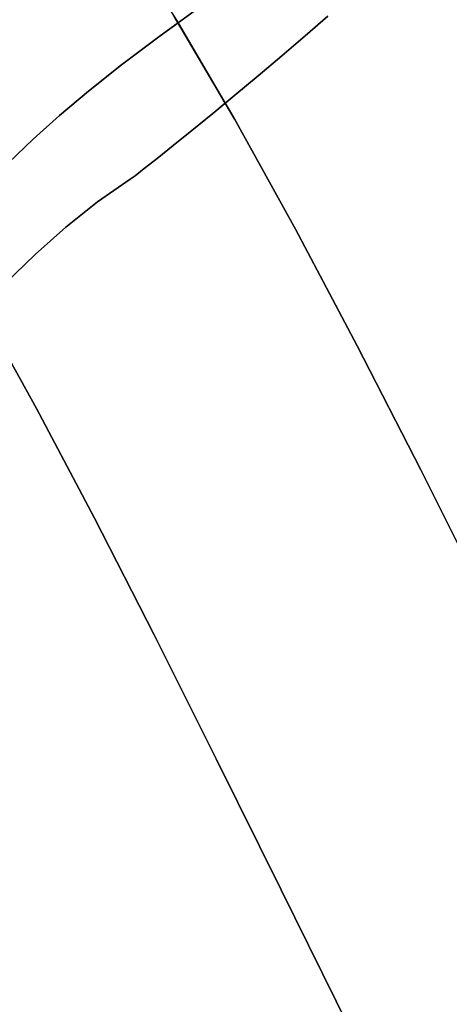
# Model space of a CAD drawing. Extents: x -427 to 432, y -387 to 463.
# Drawn here: x 235 to 258, y 149 to 202 of the extents above; entities that cross this region are included whole.
import ezdxf

# ---------------------------------------------------------------- set-up
doc = ezdxf.new("R2010")
doc.units = 0
doc.layers.add('BAUMSCHEIBEN', color=4, linetype='CONTINUOUS')

msp = doc.modelspace()

# ---------------------------------------------------------------- linework, layer by layer
at = {"layer": 'BAUMSCHEIBEN', "color": 0}
for points in [[(195.261032, 237.033969, 418.846264), (198.721855, 232.69432, 418.846264), (202.073493, 228.382824, 418.846264), (205.436958, 224.037257, 418.846264), (208.933257, 219.595393, 418.846264), (212.6834, 214.995007, 418.846264), (216.808396, 210.173876, 418.846264), (220.179233, 206.121119, 418.846264), (223.420559, 201.796796, 418.846264), (226.568414, 197.18454, 418.846264), (229.658841, 192.267985, 418.846264), (232.727878, 187.030764, 418.846264), (235.811566, 181.456509, 418.846264), (238.945946, 175.528855, 418.846264), (242.167059, 169.231435, 418.846264), (245.510945, 162.547883, 418.846264), (249.013644, 155.46183, 418.846264), (252.711197, 147.956912, 418.846264), (256.639645, 140.016761, 418.846264), (260.835028, 131.62501, 418.846264)], [(217.515051, 236.383462, 418.846264), (221.229868, 231.663981, 418.846264), (225.214395, 226.776072, 418.846264), (229.597204, 221.65362, 418.846264), (233.178718, 217.347566, 418.846264), (236.622627, 212.752973, 418.846264), (239.967224, 207.852451, 418.846264), (243.250801, 202.628611, 418.846264), (246.511653, 197.064063, 418.846264), (249.788072, 191.141418, 418.846264), (253.118351, 184.843286, 418.846264), (256.540783, 178.152277, 418.846264), (260.093662, 171.051002, 418.846264)], [(198.808203, 160.194064, 518.846264), (201.080996, 162.264871, 518.846264), (203.676429, 164.665256, 518.846264), (206.650086, 167.444476, 518.846264), (210.057551, 170.651786, 518.846264), (213.954407, 174.336444, 518.846264), (217.808457, 178.02057, 518.846264), (221.097973, 181.228284, 518.846264), (223.89424, 184.011847, 518.846264), (226.268545, 186.423518, 518.846264), (228.292176, 188.515554, 518.846264), (230.036418, 190.340216, 518.846264), (231.572559, 191.949761, 518.846264), (232.971885, 193.39645, 518.846264), (234.305682, 194.732541, 518.846264), (235.645238, 196.010293, 518.846264), (237.061839, 197.281965, 518.846264), (238.626771, 198.599817, 518.846264), (240.411322, 200.016106, 518.846264), (242.486777, 201.583092, 518.846264), (244.924424, 203.353034, 518.846264)], [(244.924424, 203.353034, 468.846264), (242.486777, 201.583092, 468.846264), (240.411322, 200.016106, 468.846264), (238.626771, 198.599817, 468.846264), (237.061839, 197.281965, 468.846264), (235.645238, 196.010293, 468.846264), (234.305682, 194.732541, 468.846264), (232.971885, 193.39645, 468.846264), (231.572559, 191.949761, 468.846264), (230.036418, 190.340216, 468.846264), (228.292176, 188.515554, 468.846264), (226.268545, 186.423518, 468.846264), (223.89424, 184.011847, 468.846264), (221.097973, 181.228284, 468.846264), (217.808457, 178.02057, 468.846264), (213.954407, 174.336444, 468.846264), (210.057551, 170.651786, 468.846264), (206.650086, 167.444476, 468.846264), (203.676429, 164.665256, 468.846264), (201.080996, 162.264871, 468.846264), (198.808203, 160.194064, 468.846264)], [(198.808203, 160.194064, 518.846264), (201.080996, 162.264871, 518.846264), (203.676429, 164.665256, 518.846264), (206.650086, 167.444476, 518.846264), (210.057551, 170.651786, 518.846264), (213.954407, 174.336444, 518.846264), (217.808457, 178.02057, 518.846264), (221.097973, 181.228284, 518.846264), (223.89424, 184.011847, 518.846264), (226.268545, 186.423518, 518.846264), (228.292176, 188.515554, 518.846264), (230.036418, 190.340216, 518.846264), (231.572559, 191.949761, 518.846264), (232.971885, 193.39645, 518.846264), (234.305682, 194.732541, 518.846264), (235.645238, 196.010293, 518.846264), (237.061839, 197.281965, 518.846264), (238.626771, 198.599817, 518.846264), (240.411322, 200.016106, 518.846264), (242.486777, 201.583092, 518.846264), (244.924424, 203.353034, 518.846264)], [(244.924424, 203.353034, 468.846264), (242.486777, 201.583092, 468.846264), (240.411322, 200.016106, 468.846264), (238.626771, 198.599817, 468.846264), (237.061839, 197.281965, 468.846264), (235.645238, 196.010293, 468.846264), (234.305682, 194.732541, 468.846264), (232.971885, 193.39645, 468.846264), (231.572559, 191.949761, 468.846264), (230.036418, 190.340216, 468.846264), (228.292176, 188.515554, 468.846264), (226.268545, 186.423518, 468.846264), (223.89424, 184.011847, 468.846264), (221.097973, 181.228284, 468.846264), (217.808457, 178.02057, 468.846264), (213.954407, 174.336444, 468.846264), (210.057551, 170.651786, 468.846264), (206.650086, 167.444476, 468.846264), (203.676429, 164.665256, 468.846264), (201.080996, 162.264871, 468.846264), (198.808203, 160.194064, 468.846264)], [(198.808203, 160.194064, 518.846264), (201.080996, 162.264871, 518.846264), (203.676429, 164.665256, 518.846264), (206.650086, 167.444476, 518.846264), (210.057551, 170.651786, 518.846264), (213.954407, 174.336444, 518.846264), (217.808457, 178.02057, 518.846264), (221.097973, 181.228284, 518.846264), (223.89424, 184.011847, 518.846264), (226.268545, 186.423518, 518.846264), (228.292176, 188.515554, 518.846264), (230.036418, 190.340216, 518.846264), (231.572559, 191.949761, 518.846264), (232.971885, 193.39645, 518.846264), (234.305682, 194.732541, 518.846264), (235.645238, 196.010293, 518.846264), (237.061839, 197.281965, 518.846264), (238.626771, 198.599817, 518.846264), (240.411322, 200.016106, 518.846264), (242.486777, 201.583092, 518.846264), (244.924424, 203.353034, 518.846264)], [(244.924424, 203.353034, 468.846264), (242.486777, 201.583092, 468.846264), (240.411322, 200.016106, 468.846264), (238.626771, 198.599817, 468.846264), (237.061839, 197.281965, 468.846264), (235.645238, 196.010293, 468.846264), (234.305682, 194.732541, 468.846264), (232.971885, 193.39645, 468.846264), (231.572559, 191.949761, 468.846264), (230.036418, 190.340216, 468.846264), (228.292176, 188.515554, 468.846264), (226.268545, 186.423518, 468.846264), (223.89424, 184.011847, 468.846264), (221.097973, 181.228284, 468.846264), (217.808457, 178.02057, 468.846264), (213.954407, 174.336444, 468.846264), (210.057551, 170.651786, 468.846264), (206.650086, 167.444476, 468.846264), (203.676429, 164.665256, 468.846264), (201.080996, 162.264871, 468.846264), (198.808203, 160.194064, 468.846264)], [(198.808203, 160.194064, 518.846264), (201.080996, 162.264871, 518.846264), (203.676429, 164.665256, 518.846264), (206.650086, 167.444476, 518.846264), (210.057551, 170.651786, 518.846264), (213.954407, 174.336444, 518.846264), (217.808457, 178.02057, 518.846264), (221.097973, 181.228284, 518.846264), (223.89424, 184.011847, 518.846264), (226.268545, 186.423518, 518.846264), (228.292176, 188.515554, 518.846264), (230.036418, 190.340216, 518.846264), (231.572559, 191.949761, 518.846264), (232.971885, 193.39645, 518.846264), (234.305682, 194.732541, 518.846264), (235.645238, 196.010293, 518.846264), (237.061839, 197.281965, 518.846264), (238.626771, 198.599817, 518.846264), (240.411322, 200.016106, 518.846264), (242.486777, 201.583092, 518.846264), (243.452552, 202.284328, 518.846264), (243.250801, 202.628611, 518.846264)], [(251.533948, 202.641749, 518.846264), (250.311057, 201.579847, 518.846264), (249.048257, 200.500882, 518.846264), (247.775778, 199.428005, 518.846264), (246.523848, 198.384367, 518.846264), (245.322698, 197.39312, 518.846264), (244.202555, 196.477416, 518.846264), (243.193649, 195.660405, 518.846264), (242.32621, 194.96524, 518.846264), (241.630466, 194.415071, 518.846264), (241.136646, 194.033051, 518.846264), (240.874979, 193.84233, 518.846264), (239.113277, 192.614757, 518.846264), (237.405492, 191.253054, 518.846264), (235.747413, 189.777055, 518.846264), (234.134828, 188.206593, 518.846264)], [(234.134828, 188.206593, 468.846264), (235.747413, 189.777055, 468.846264), (237.405492, 191.253054, 468.846264), (239.113277, 192.614757, 468.846264), (240.874979, 193.84233, 468.846264), (241.136646, 194.033051, 468.846264), (241.630466, 194.415071, 468.846264), (242.32621, 194.96524, 468.846264), (243.193649, 195.660405, 468.846264), (244.202555, 196.477416, 468.846264), (245.322698, 197.39312, 468.846264), (246.523848, 198.384367, 468.846264), (247.775778, 199.428005, 468.846264), (249.048257, 200.500882, 468.846264), (250.311057, 201.579847, 468.846264), (251.533948, 202.641749, 468.846264)], [(251.533948, 202.641749, 518.846264), (250.311057, 201.579847, 518.846264), (249.048257, 200.500882, 518.846264), (247.775778, 199.428005, 518.846264), (246.523848, 198.384367, 518.846264), (245.322698, 197.39312, 518.846264), (244.202555, 196.477416, 518.846264), (243.193649, 195.660405, 518.846264), (242.32621, 194.96524, 518.846264), (241.630466, 194.415071, 518.846264), (241.136646, 194.033051, 518.846264), (240.874979, 193.84233, 518.846264), (239.113277, 192.614757, 518.846264), (237.405492, 191.253054, 518.846264), (235.747413, 189.777055, 518.846264), (234.134828, 188.206593, 518.846264)], [(234.134828, 188.206593, 468.846264), (235.747413, 189.777055, 468.846264), (237.405492, 191.253054, 468.846264), (239.113277, 192.614757, 468.846264), (240.874979, 193.84233, 468.846264), (241.136646, 194.033051, 468.846264), (241.630466, 194.415071, 468.846264), (242.32621, 194.96524, 468.846264), (243.193649, 195.660405, 468.846264), (244.202555, 196.477416, 468.846264), (245.322698, 197.39312, 468.846264), (246.523848, 198.384367, 468.846264), (247.775778, 199.428005, 468.846264), (249.048257, 200.500882, 468.846264), (250.311057, 201.579847, 468.846264), (251.533948, 202.641749, 468.846264)], [(251.533948, 202.641749, 518.846264), (250.311057, 201.579847, 518.846264), (249.048257, 200.500882, 518.846264), (247.775778, 199.428005, 518.846264), (246.523848, 198.384367, 518.846264), (245.322698, 197.39312, 518.846264), (244.202555, 196.477416, 518.846264), (243.193649, 195.660405, 518.846264), (242.32621, 194.96524, 518.846264), (241.630466, 194.415071, 518.846264), (241.136646, 194.033051, 518.846264), (240.874979, 193.84233, 518.846264), (239.113277, 192.614757, 518.846264), (237.405492, 191.253054, 518.846264), (235.747413, 189.777055, 518.846264), (234.134828, 188.206593, 518.846264)], [(234.134828, 188.206593, 468.846264), (235.747413, 189.777055, 468.846264), (237.405492, 191.253054, 468.846264), (239.113277, 192.614757, 468.846264), (240.874979, 193.84233, 468.846264), (241.136646, 194.033051, 468.846264), (241.630466, 194.415071, 468.846264), (242.32621, 194.96524, 468.846264), (243.193649, 195.660405, 468.846264), (244.202555, 196.477416, 468.846264), (245.322698, 197.39312, 468.846264), (246.523848, 198.384367, 468.846264), (247.775778, 199.428005, 468.846264), (249.048257, 200.500882, 468.846264), (250.311057, 201.579847, 468.846264), (251.533948, 202.641749, 468.846264)], [(234.134828, 188.206593, 468.846264), (235.747413, 189.777055, 468.846264), (237.405492, 191.253054, 468.846264), (239.113277, 192.614757, 468.846264), (240.874979, 193.84233, 468.846264), (241.136646, 194.033051, 468.846264), (241.630466, 194.415071, 468.846264), (242.32621, 194.96524, 468.846264), (243.193649, 195.660405, 468.846264), (244.202555, 196.477416, 468.846264), (245.322698, 197.39312, 468.846264), (245.994123, 197.947212, 468.846264), (243.452552, 202.284328, 468.846264), (242.486777, 201.583092, 468.846264), (240.411322, 200.016106, 468.846264), (238.626771, 198.599817, 468.846264), (237.061839, 197.281965, 468.846264), (235.645238, 196.010293, 468.846264), (234.305682, 194.732541, 468.846264)], [(260.093662, 171.051002, 518.846264), (256.540783, 178.152277, 518.846264), (253.118351, 184.843286, 518.846264), (249.788072, 191.141418, 518.846264), (246.511653, 197.064063, 518.846264), (245.994123, 197.947212, 518.846264), (245.322698, 197.39312, 518.846264), (244.202555, 196.477416, 518.846264), (243.193649, 195.660405, 518.846264), (242.32621, 194.96524, 518.846264), (241.630466, 194.415071, 518.846264), (241.136646, 194.033051, 518.846264), (240.874979, 193.84233, 518.846264), (239.113277, 192.614757, 518.846264), (237.405492, 191.253054, 518.846264), (235.747413, 189.777055, 518.846264), (234.134828, 188.206593, 518.846264)], [(252.711197, 147.956912, 518.846264), (249.013644, 155.46183, 518.846264), (245.510945, 162.547883, 518.846264), (242.167059, 169.231435, 518.846264), (238.945946, 175.528855, 518.846264), (235.811566, 181.456509, 518.846264), (232.831987, 186.842569, 518.846264)]]:
    msp.add_polyline3d(points, dxfattribs=at)
for points in [[(244.924424, 203.353034, 468.846264), (244.924424, 203.353034, 518.846264), (242.486777, 201.583092, 518.846264), (242.486777, 201.583092, 468.846264)], [(244.924424, 203.353034, 468.846264), (244.924424, 203.353034, 518.846264), (242.486777, 201.583092, 518.846264), (242.486777, 201.583092, 468.846264)], [(244.924424, 203.353034, 468.846264), (244.924424, 203.353034, 518.846264), (242.486777, 201.583092, 518.846264), (242.486777, 201.583092, 468.846264)], [(243.250801, 202.628611, 418.846264), (243.250801, 202.628611, 518.846264), (243.452552, 202.284328, 518.846264), (243.452552, 202.284328, 468.846264), (245.994123, 197.947212, 468.846264), (245.994123, 197.947212, 518.846264), (246.511653, 197.064063, 518.846264), (246.511653, 197.064063, 418.846264)], [(250.311057, 201.579847, 468.846264), (250.311057, 201.579847, 518.846264), (251.533948, 202.641749, 518.846264), (251.533948, 202.641749, 468.846264)], [(250.311057, 201.579847, 468.846264), (250.311057, 201.579847, 518.846264), (251.533948, 202.641749, 518.846264), (251.533948, 202.641749, 468.846264)], [(250.311057, 201.579847, 468.846264), (250.311057, 201.579847, 518.846264), (251.533948, 202.641749, 518.846264), (251.533948, 202.641749, 468.846264)], [(243.452552, 202.284328, 468.846264), (243.452552, 202.284328, 518.846264), (242.486777, 201.583092, 518.846264), (242.486777, 201.583092, 468.846264)], [(242.486777, 201.583092, 468.846264), (242.486777, 201.583092, 518.846264), (240.411322, 200.016106, 518.846264), (240.411322, 200.016106, 468.846264)], [(242.486777, 201.583092, 468.846264), (242.486777, 201.583092, 518.846264), (240.411322, 200.016106, 518.846264), (240.411322, 200.016106, 468.846264)], [(242.486777, 201.583092, 468.846264), (242.486777, 201.583092, 518.846264), (240.411322, 200.016106, 518.846264), (240.411322, 200.016106, 468.846264)], [(242.486777, 201.583092, 468.846264), (242.486777, 201.583092, 518.846264), (240.411322, 200.016106, 518.846264), (240.411322, 200.016106, 468.846264)], [(249.048257, 200.500882, 518.846264), (250.311057, 201.579847, 518.846264), (250.311057, 201.579847, 468.846264), (249.048257, 200.500882, 468.846264), (247.775778, 199.428005, 468.846264), (246.523848, 198.384367, 468.846264), (245.322698, 197.39312, 468.846264), (244.202555, 196.477416, 468.846264), (243.193649, 195.660405, 468.846264), (242.32621, 194.96524, 468.846264), (241.630466, 194.415071, 468.846264), (241.630466, 194.415071, 518.846264), (242.32621, 194.96524, 518.846264), (243.193649, 195.660405, 518.846264), (244.202555, 196.477416, 518.846264), (245.322698, 197.39312, 518.846264), (246.523848, 198.384367, 518.846264), (247.775778, 199.428005, 518.846264)], [(249.048257, 200.500882, 518.846264), (250.311057, 201.579847, 518.846264), (250.311057, 201.579847, 468.846264), (249.048257, 200.500882, 468.846264), (247.775778, 199.428005, 468.846264), (246.523848, 198.384367, 468.846264), (245.322698, 197.39312, 468.846264), (244.202555, 196.477416, 468.846264), (243.193649, 195.660405, 468.846264), (242.32621, 194.96524, 468.846264), (241.630466, 194.415071, 468.846264), (241.630466, 194.415071, 518.846264), (242.32621, 194.96524, 518.846264), (243.193649, 195.660405, 518.846264), (244.202555, 196.477416, 518.846264), (245.322698, 197.39312, 518.846264), (246.523848, 198.384367, 518.846264), (247.775778, 199.428005, 518.846264)], [(249.048257, 200.500882, 518.846264), (250.311057, 201.579847, 518.846264), (250.311057, 201.579847, 468.846264), (249.048257, 200.500882, 468.846264), (247.775778, 199.428005, 468.846264), (246.523848, 198.384367, 468.846264), (245.322698, 197.39312, 468.846264), (244.202555, 196.477416, 468.846264), (243.193649, 195.660405, 468.846264), (242.32621, 194.96524, 468.846264), (241.630466, 194.415071, 468.846264), (241.630466, 194.415071, 518.846264), (242.32621, 194.96524, 518.846264), (243.193649, 195.660405, 518.846264), (244.202555, 196.477416, 518.846264), (245.322698, 197.39312, 518.846264), (246.523848, 198.384367, 518.846264), (247.775778, 199.428005, 518.846264)], [(240.411322, 200.016106, 468.846264), (240.411322, 200.016106, 518.846264), (238.626771, 198.599817, 518.846264), (238.626771, 198.599817, 468.846264)], [(240.411322, 200.016106, 468.846264), (240.411322, 200.016106, 518.846264), (238.626771, 198.599817, 518.846264), (238.626771, 198.599817, 468.846264)], [(240.411322, 200.016106, 468.846264), (240.411322, 200.016106, 518.846264), (238.626771, 198.599817, 518.846264), (238.626771, 198.599817, 468.846264)], [(240.411322, 200.016106, 468.846264), (240.411322, 200.016106, 518.846264), (238.626771, 198.599817, 518.846264), (238.626771, 198.599817, 468.846264)], [(238.626771, 198.599817, 468.846264), (238.626771, 198.599817, 518.846264), (237.061839, 197.281965, 518.846264), (237.061839, 197.281965, 468.846264)], [(238.626771, 198.599817, 468.846264), (238.626771, 198.599817, 518.846264), (237.061839, 197.281965, 518.846264), (237.061839, 197.281965, 468.846264)], [(238.626771, 198.599817, 468.846264), (238.626771, 198.599817, 518.846264), (237.061839, 197.281965, 518.846264), (237.061839, 197.281965, 468.846264)], [(238.626771, 198.599817, 468.846264), (238.626771, 198.599817, 518.846264), (237.061839, 197.281965, 518.846264), (237.061839, 197.281965, 468.846264)], [(245.994123, 197.947212, 468.846264), (245.322698, 197.39312, 468.846264), (244.202555, 196.477416, 468.846264), (243.193649, 195.660405, 468.846264), (242.32621, 194.96524, 468.846264), (241.630466, 194.415071, 468.846264), (241.630466, 194.415071, 518.846264), (242.32621, 194.96524, 518.846264), (243.193649, 195.660405, 518.846264), (244.202555, 196.477416, 518.846264), (245.322698, 197.39312, 518.846264), (245.994123, 197.947212, 518.846264)], [(237.061839, 197.281965, 468.846264), (237.061839, 197.281965, 518.846264), (235.645238, 196.010293, 518.846264), (235.645238, 196.010293, 468.846264)], [(237.061839, 197.281965, 468.846264), (237.061839, 197.281965, 518.846264), (235.645238, 196.010293, 518.846264), (235.645238, 196.010293, 468.846264)], [(237.061839, 197.281965, 468.846264), (237.061839, 197.281965, 518.846264), (235.645238, 196.010293, 518.846264), (235.645238, 196.010293, 468.846264)], [(237.061839, 197.281965, 468.846264), (237.061839, 197.281965, 518.846264), (235.645238, 196.010293, 518.846264), (235.645238, 196.010293, 468.846264)], [(246.511653, 197.064063, 418.846264), (246.511653, 197.064063, 518.846264), (249.788072, 191.141418, 518.846264), (249.788072, 191.141418, 418.846264)], [(235.645238, 196.010293, 468.846264), (235.645238, 196.010293, 518.846264), (234.305682, 194.732541, 518.846264), (234.305682, 194.732541, 468.846264)], [(235.645238, 196.010293, 468.846264), (235.645238, 196.010293, 518.846264), (234.305682, 194.732541, 518.846264), (234.305682, 194.732541, 468.846264)], [(235.645238, 196.010293, 468.846264), (235.645238, 196.010293, 518.846264), (234.305682, 194.732541, 518.846264), (234.305682, 194.732541, 468.846264)], [(235.645238, 196.010293, 468.846264), (235.645238, 196.010293, 518.846264), (234.305682, 194.732541, 518.846264), (234.305682, 194.732541, 468.846264)], [(241.136646, 194.033051, 468.846264), (241.136646, 194.033051, 518.846264), (241.630466, 194.415071, 518.846264), (241.630466, 194.415071, 468.846264)], [(241.136646, 194.033051, 468.846264), (241.136646, 194.033051, 518.846264), (241.630466, 194.415071, 518.846264), (241.630466, 194.415071, 468.846264)], [(241.136646, 194.033051, 468.846264), (241.136646, 194.033051, 518.846264), (241.630466, 194.415071, 518.846264), (241.630466, 194.415071, 468.846264)], [(241.136646, 194.033051, 468.846264), (241.136646, 194.033051, 518.846264), (241.630466, 194.415071, 518.846264), (241.630466, 194.415071, 468.846264)], [(239.113277, 192.614757, 468.846264), (239.113277, 192.614757, 518.846264), (240.874979, 193.84233, 518.846264), (240.874979, 193.84233, 468.846264)], [(239.113277, 192.614757, 468.846264), (239.113277, 192.614757, 518.846264), (240.874979, 193.84233, 518.846264), (240.874979, 193.84233, 468.846264)], [(239.113277, 192.614757, 468.846264), (239.113277, 192.614757, 518.846264), (240.874979, 193.84233, 518.846264), (240.874979, 193.84233, 468.846264)], [(239.113277, 192.614757, 468.846264), (239.113277, 192.614757, 518.846264), (240.874979, 193.84233, 518.846264), (240.874979, 193.84233, 468.846264)], [(240.874979, 193.84233, 468.846264), (240.874979, 193.84233, 518.846264), (241.136646, 194.033051, 518.846264), (241.136646, 194.033051, 468.846264)], [(240.874979, 193.84233, 468.846264), (240.874979, 193.84233, 518.846264), (241.136646, 194.033051, 518.846264), (241.136646, 194.033051, 468.846264)], [(240.874979, 193.84233, 468.846264), (240.874979, 193.84233, 518.846264), (241.136646, 194.033051, 518.846264), (241.136646, 194.033051, 468.846264)], [(240.874979, 193.84233, 468.846264), (240.874979, 193.84233, 518.846264), (241.136646, 194.033051, 518.846264), (241.136646, 194.033051, 468.846264)], [(237.405492, 191.253054, 468.846264), (237.405492, 191.253054, 518.846264), (239.113277, 192.614757, 518.846264), (239.113277, 192.614757, 468.846264)], [(237.405492, 191.253054, 468.846264), (237.405492, 191.253054, 518.846264), (239.113277, 192.614757, 518.846264), (239.113277, 192.614757, 468.846264)], [(237.405492, 191.253054, 468.846264), (237.405492, 191.253054, 518.846264), (239.113277, 192.614757, 518.846264), (239.113277, 192.614757, 468.846264)], [(237.405492, 191.253054, 468.846264), (237.405492, 191.253054, 518.846264), (239.113277, 192.614757, 518.846264), (239.113277, 192.614757, 468.846264)], [(235.747413, 189.777055, 468.846264), (235.747413, 189.777055, 518.846264), (237.405492, 191.253054, 518.846264), (237.405492, 191.253054, 468.846264)], [(235.747413, 189.777055, 468.846264), (235.747413, 189.777055, 518.846264), (237.405492, 191.253054, 518.846264), (237.405492, 191.253054, 468.846264)], [(235.747413, 189.777055, 468.846264), (235.747413, 189.777055, 518.846264), (237.405492, 191.253054, 518.846264), (237.405492, 191.253054, 468.846264)], [(235.747413, 189.777055, 468.846264), (235.747413, 189.777055, 518.846264), (237.405492, 191.253054, 518.846264), (237.405492, 191.253054, 468.846264)], [(249.788072, 191.141418, 418.846264), (249.788072, 191.141418, 518.846264), (253.118351, 184.843286, 518.846264), (253.118351, 184.843286, 418.846264)], [(234.134828, 188.206593, 468.846264), (234.134828, 188.206593, 518.846264), (235.747413, 189.777055, 518.846264), (235.747413, 189.777055, 468.846264)], [(234.134828, 188.206593, 468.846264), (234.134828, 188.206593, 518.846264), (235.747413, 189.777055, 518.846264), (235.747413, 189.777055, 468.846264)], [(234.134828, 188.206593, 468.846264), (234.134828, 188.206593, 518.846264), (235.747413, 189.777055, 518.846264), (235.747413, 189.777055, 468.846264)], [(234.134828, 188.206593, 468.846264), (234.134828, 188.206593, 518.846264), (235.747413, 189.777055, 518.846264), (235.747413, 189.777055, 468.846264)], [(232.727878, 187.030764, 418.846264), (232.727878, 187.030764, 468.846264), (232.831987, 186.842569, 468.846264), (232.831987, 186.842569, 518.846264), (235.811566, 181.456509, 518.846264), (235.811566, 181.456509, 418.846264)], [(253.118351, 184.843286, 418.846264), (253.118351, 184.843286, 518.846264), (256.540783, 178.152277, 518.846264), (256.540783, 178.152277, 418.846264)], [(235.811566, 181.456509, 418.846264), (235.811566, 181.456509, 518.846264), (238.945946, 175.528855, 518.846264), (238.945946, 175.528855, 418.846264)], [(256.540783, 178.152277, 418.846264), (256.540783, 178.152277, 518.846264), (260.093662, 171.051002, 518.846264), (260.093662, 171.051002, 418.846264)], [(238.945946, 175.528855, 418.846264), (238.945946, 175.528855, 518.846264), (242.167059, 169.231435, 518.846264), (242.167059, 169.231435, 418.846264)], [(242.167059, 169.231435, 418.846264), (242.167059, 169.231435, 518.846264), (245.510945, 162.547883, 518.846264), (245.510945, 162.547883, 418.846264)], [(245.510945, 162.547883, 418.846264), (245.510945, 162.547883, 518.846264), (249.013644, 155.46183, 518.846264), (249.013644, 155.46183, 418.846264)], [(249.013644, 155.46183, 418.846264), (249.013644, 155.46183, 518.846264), (252.711197, 147.956912, 518.846264), (252.711197, 147.956912, 418.846264)]]:
    msp.add_polyline3d(points, close=True, dxfattribs=at)

doc.saveas('drawing.dxf')
